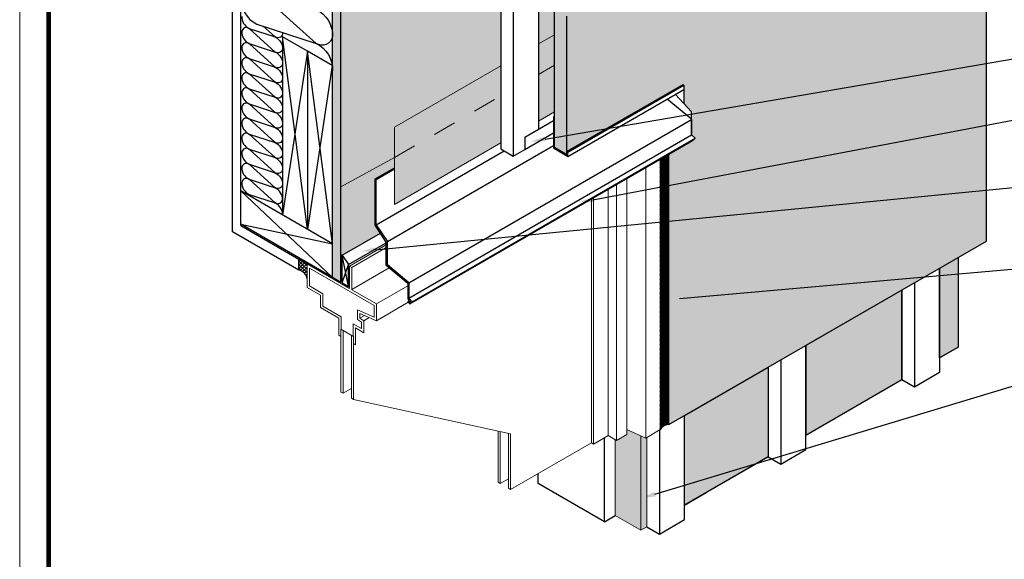
# Model space of a CAD drawing. Units: inches. Extents: x -0.4 to 84.3, y -12.4 to 10.6.
# Drawn here: x 59.5 to 63.8, y 3.9 to 6.2 of the extents above; entities that cross this region are included whole.
import ezdxf
from ezdxf import colors
from ezdxf.entities.mleader import LeaderData, LeaderLine
from ezdxf.math import Vec2, Vec3

# ---------------------------------------------------------------- set-up
doc = ezdxf.new("R2010")
doc.units = ezdxf.units.IN
doc.header["$MEASUREMENT"] = 0
doc.linetypes.add('HIDDEN2', pattern=[0.1875, 0.125, -0.0625])
doc.layers.get('0').update_dxf_attribs({"linetype": 'CONTINUOUS', "lineweight": 15})
for name, color, linetype, lineweight in [('3- Titleblock', 7, 'CONTINUOUS', 13), ('FLASHING-OUTLINE', 7, 'CONTINUOUS', 15), ('lap', 9, 'CONTINUOUS', 5), ('TEXT - DRAWING', 7, 'CONTINUOUS', 5), ('window', 252, 'CONTINUOUS', 5)]:
    doc.layers.add(name, color=color, linetype=linetype, lineweight=lineweight)
doc.layers.add('6 - Border', color=7, linetype='CONTINUOUS', lineweight=13, plot=False)
for name, color, linetype, true_color in [('Aquaflash', 7, 'HIDDEN2', 0x383838), ('AVB', 7, 'CONTINUOUS', 0x83aaaa), ('finish', 7, 'CONTINUOUS', 0xe2cc98)]:
    doc.layers.add(name, color=color, linetype=linetype, true_color=true_color)
for name, color, linetype in [('barrier', 7, 'CONTINUOUS'), ('extras', 252, 'CONTINUOUS'), ('flashing', 252, 'CONTINUOUS'), ('framing', 252, 'CONTINUOUS'), ('INSULATION', 252, 'CONTINUOUS'), ('sealant', 252, 'CONTINUOUS'), ('SEALANT CASING BEAD', 252, 'CONTINUOUS'), ('SHEATHING', 252, 'CONTINUOUS'), ('STUCCO', 7, 'CONTINUOUS'), ('Substrate', 252, 'CONTINUOUS'), ('track', 252, 'CONTINUOUS'), ('Weather resistive barrier', 7, 'CONTINUOUS')]:
    doc.layers.add(name, color=color, linetype=linetype)
doc.styles.add('arial', font='arial.ttf', dxfattribs={"height": 0.0625})
pattern_1 = [(37.5, (0, 0), (-0.002099642, 0.06422329), [0, -0.050663377, 0, -0.056662987, 0, -0.05416315]), (7.5, (0, 0), (0.05898873, 0.09406543), [0, -0.02733156, 0, -0.0456637, 0, -0.017498864]), (327.5, (-0.041, 0), (0.10379799, 0.000188623), [0, -0.016665585, 0, -0.059996104, 0, -0.078328247]), (317.5, (-0.041, 0), (0.10019771, 0.02925395), [0, -0.008332792, 0, -0.03933078, 0, -0.04499708])]

# ---------------------------------------------------------------- blocks, each defined once
blk = doc.blocks.new('OPE - TB')
at = {"layer": '3- Titleblock', "lineweight": 0, "const_width": 0.02}
blk.add_lwpolyline([(0.125, 10.4254), (7.625, 10.4254), (7.625, 0.125), (0.125, 0.125)], close=True, dxfattribs=at)
at = {"layer": '6 - Border', "ltscale": 0.4}
blk.add_lwpolyline([(0, 10.5504), (7.75, 10.5504), (7.75, 0), (0, 0)], close=True, dxfattribs=at)

msp = doc.modelspace()

# ---------------------------------------------------------------- hatches: boundary and pattern name
at = {"layer": 'Aquaflash'}
h = msp.add_hatch(color=256, dxfattribs=at)
h.set_gradient(color1=(56, 56, 56), color2=(56, 56, 56))
h.paths.add_polyline_path([(61.74212, 6.08323), (61.74212, 5.74959), (61.81135, 5.78956), (61.81135, 6.12319)])
h = msp.add_hatch(color=256, dxfattribs=at)
h.set_gradient(color1=(56, 56, 56), color2=(56, 56, 56))
h.paths.add_polyline_path([(61.03662, 5.50037), (61.11986, 5.54843), (61.11986, 5.59264), (60.88886, 5.4656), (60.88886, 5.17064), (60.89389, 5.17064), (61.05911, 5.26603), (61.03662, 5.2998)])
h.paths.add_polyline_path([(61.5796, 5.98939), (61.11986, 5.72396), (61.11986, 5.39033), (61.5796, 5.65576)])
h.paths.add_polyline_path([(62.18477, 4.39033), (62.12465, 4.41732), (62.12465, 4.39647), (62.0795, 4.37041), (62.07445, 4.37332), (62.07445, 4.04592), (62.18505, 3.98207)])
h.paths.add_polyline_path([(62.21164, 4.38414), (62.20591, 4.38083), (62.18477, 4.39033), (62.18505, 3.98207), (62.21164, 3.99742)])
at = {"layer": 'AVB'}
h = msp.add_hatch(color=256, dxfattribs=at)
h.set_gradient(color1=(131, 170, 170), color2=(128, 168, 168), tint=0.36)
h.paths.add_polyline_path([(61.5796, 7.22552), (61.52103, 7.19171), (60.88886, 6.22631), (60.88886, 5.4656), (61.11986, 5.59264), (61.11986, 5.72396), (61.5796, 5.98939)])
h.paths.add_polyline_path([(62.11161, 7.36743), (62.15746, 7.3939), (62.15746, 7.55915), (61.68795, 7.28808), (61.74212, 7.2568), (61.74212, 6.08323), (61.81135, 6.12319), (61.81135, 6.90889)])
h.paths.add_polyline_path([(63.55679, 8.36705), (63.42155, 8.28897), (63.47572, 8.25769), (63.47572, 8.155), (63.55679, 8.2018)])
h.paths.add_polyline_path([(63.3132, 8.06116), (63.3132, 8.22642), (62.84368, 7.95534), (62.89785, 7.92406), (62.89785, 7.82136)])
h.paths.add_polyline_path([(62.73533, 7.72753), (62.73533, 7.89279), (62.26581, 7.62171), (62.31999, 7.59043), (62.31999, 7.48773)])
h.paths.add_polyline_path([(63.55679, 5.16076), (63.47572, 5.11396), (63.47572, 4.72724), (63.55679, 4.77404)])
h.paths.add_polyline_path([(63.3132, 5.02012), (62.89785, 4.78032), (62.89785, 4.3936), (63.3132, 4.6334)])
h.paths.add_polyline_path([(62.73533, 4.68649), (62.4673, 4.53175), (62.4673, 4.14503), (62.73533, 4.29977)])
h.paths.add_polyline_path([(62.4673, 4.53175), (62.37416, 4.47797), (62.37416, 4.09125), (62.4673, 4.14503)])
at = {"layer": 'finish'}
h = msp.add_hatch(dxfattribs=at)
h.set_pattern_fill('AR-SAND', scale=0.033331, style=0)
h.set_pattern_definition(pattern_1)
h.paths.add_polyline_path([(63.67868, 7.8528), (63.62451, 7.88408), (62.44614, 7.20375), (62.50032, 7.17247)])
h.paths.add_polyline_path([(62.50032, 7.17247), (62.44614, 7.20375), (61.81135, 6.23434), (61.86552, 6.20306)])
h.paths.add_polyline_path([(61.86552, 6.20306), (61.81135, 6.23434), (61.81135, 5.64717), (61.81135, 5.63659), (61.86552, 5.60532), (61.86552, 5.61816)])
h = msp.add_hatch(dxfattribs=at)
h.set_pattern_fill('AR-SAND', scale=0.033331, style=0)
h.set_pattern_definition(pattern_1)
h.paths.add_polyline_path([(63.67868, 7.8528), (62.50032, 7.17247), (61.86552, 6.20306), (61.86552, 5.61816), (62.36638, 5.90734), (62.37089, 5.90473), (62.37089, 5.82586), (62.40408, 5.78973), (62.40443, 5.75727), (62.40443, 5.69084), (62.41946, 5.67581), (62.40949, 5.66662), (62.30666, 5.60722), (62.30666, 4.439), (63.67868, 5.23114)])
at = {"layer": 'sealant'}
h = msp.add_hatch(dxfattribs=at)
h.set_pattern_fill('NET', color=256, scale=0.041704, angle=75, style=0)
h.set_pattern_definition([(75, (58.6361187, -0.436858), (-0.0050353667, 0.0013492225), []), (165, (58.6361187, -0.436858), (-0.0013492225, -0.0050353667), [])])
h.paths.add_polyline_path([(62.30666, 5.60722), (62.26912, 5.58553), (62.26912, 4.41732, -0.2781486), (62.30666, 4.439)])
at = {"layer": 'SEALANT CASING BEAD'}
h = msp.add_hatch(dxfattribs=at)
h.set_pattern_fill('NET', color=256, scale=0.083408, angle=45, style=0)
h.set_pattern_definition([(45, (58.636119, -0.436858), (-0.007372289, 0.007372289), []), (135, (58.636119, -0.436858), (-0.007372289, -0.007372289), [])])
h.paths.add_polyline_path([(60.74215, 5.13327), (60.70603, 5.15412), (60.70603, 5.10596, -0.3336571), (60.74215, 5.06802)])
at = {"layer": 'Substrate', "true_color": 0xdfe0e1}
h = msp.add_hatch(color=254, dxfattribs=at)
h.dxf.hatch_style = 1
h.paths.add_polyline_path([(60.88886, 6.83194), (60.85275, 6.85279), (60.85275, 5.07522), (60.88886, 5.05436)])
h.paths.add_polyline_path([(63.55227, 8.36966), (63.51616, 8.39051), (63.27723, 8.25257, -0.01056), (63.27257, 8.24988), (63.14993, 8.17907, -0.01056), (63.14527, 8.17638), (63.02263, 8.10557, -0.01056), (63.01797, 8.10288), (62.89533, 8.03208, -0.01056), (62.89067, 8.02939), (62.76803, 7.95858, -0.01056), (62.76337, 7.95589), (62.64073, 7.88509, -0.01056), (62.63607, 7.88239), (62.51343, 7.81159, -0.01056), (62.50877, 7.8089), (62.38613, 7.73809, -0.01056), (62.38147, 7.7354), (62.12149, 7.5853, -0.01056), (62.11683, 7.58261), (61.99419, 7.51181, -0.01056), (61.98953, 7.50912), (61.8669, 7.43831, -0.01056), (61.86223, 7.43562), (61.7396, 7.36481, -0.01056), (61.73493, 7.36212), (61.6123, 7.29132, -0.01056), (61.60763, 7.28863), (61.485, 7.21782, -0.01056), (61.48033, 7.21513), (61.3577, 7.14433, -0.01056), (61.35304, 7.14163), (61.2304, 7.07083, -0.01056), (61.22574, 7.06814), (61.1031, 6.99733, -0.01056), (61.09844, 6.99464), (60.85275, 6.85279), (60.88886, 6.83194)])

# ---------------------------------------------------------------- linework, layer by layer
msp.add_lwpolyline([(63.47572, 5.11396), (63.55679, 5.16076)])
at = {"layer": 'barrier'}
msp.add_lwpolyline([(61.68795, 7.28808), (61.74212, 7.2568), (61.74212, 6.08323)], dxfattribs=at)
at = {"layer": 'barrier', "color": 7}
for points in [[(63.55679, 5.16076), (63.55679, 4.77404), (63.47572, 4.72724), (63.47572, 5.11396)], [(63.3132, 4.6334), (63.3132, 5.02012), (62.89785, 4.78032), (62.89785, 4.3936), (63.3132, 4.6334)], [(62.73533, 4.68649), (62.73533, 4.29977), (62.37416, 4.09125), (62.37416, 4.47797), (62.73533, 4.68649)]]:
    msp.add_lwpolyline(points, dxfattribs=at)
at = {"layer": 'extras'}
for p, q in [((61.68393, 5.68107), (61.80683, 5.75203)), ((61.68393, 5.62763), (61.80683, 5.69859)), ((61.68393, 5.68107), (61.68393, 5.62763))]:
    msp.add_line(p, q, dxfattribs=at)
at = {"layer": 'finish', "color": 7}
for p, q in [((63.67868, 5.23114), (63.67868, 7.8528)), ((61.81135, 5.63659), (61.81135, 6.23434)), ((61.86552, 5.61816), (61.86552, 6.20306)), ((62.37089, 5.90473), (62.37089, 5.82586)), ((62.30666, 4.439), (62.30666, 5.60722)), ((62.30666, 4.439), (63.67868, 5.23114))]:
    msp.add_line(p, q, dxfattribs=at)
for points in [[(62.37089, 5.90473), (62.36638, 5.90734), (61.86552, 5.61816)], [(62.30666, 5.60722), (62.40949, 5.66662), (62.41934, 5.67592), (62.40443, 5.69084), (62.40408, 5.78973), (62.37089, 5.82586)], [(61.81135, 5.63659), (61.86552, 5.60532), (61.86552, 5.61816)]]:
    msp.add_lwpolyline(points, dxfattribs=at)
at = {"layer": 'flashing'}
for p, q in [((62.40408, 5.75768), (62.29949, 5.84545)), ((62.33439, 5.86559), (62.40408, 5.78973)), ((62.40408, 5.75768), (62.40408, 5.78973)), ((61.18162, 5.05147), (62.40438, 5.75743)), ((62.40443, 5.75727), (62.40443, 5.69084)), ((61.18162, 4.98446), (62.40443, 5.69084)), ((61.18665, 4.96023), (62.40949, 5.66662)), ((61.19626, 4.96978), (62.41934, 5.67592)), ((62.40443, 5.69084), (62.41946, 5.67581)), ((62.40949, 5.66662), (62.41946, 5.67581)), ((61.04114, 5.30243), (61.59401, 5.62163)), ((61.0892, 5.23024), (61.80683, 5.64456)), ((61.03662, 5.50037), (61.11986, 5.54843)), ((61.04114, 5.49777), (61.11986, 5.54322)), ((61.03662, 5.2998), (61.03662, 5.50037)), ((61.03662, 5.50037), (61.04114, 5.49777)), ((61.04114, 5.30243), (61.04114, 5.49777)), ((61.08469, 5.22762), (61.03662, 5.2998)), ((61.04114, 5.30243), (61.0892, 5.23024)), ((61.08469, 5.12641), (61.08469, 5.22762)), ((61.0892, 5.12852), (61.0892, 5.23024)), ((61.1771, 5.04886), (61.08469, 5.12641)), ((61.18162, 5.05097), (61.0892, 5.12852)), ((61.1771, 5.04886), (61.1771, 4.98255)), ((61.18162, 5.05097), (61.18162, 4.98442)), ((61.1771, 4.98255), (61.18987, 4.96978)), ((61.18162, 4.98442), (61.19626, 4.96978)), ((61.1803, 4.97297), (61.1771, 4.96978)), ((61.1771, 4.96978), (61.18668, 4.9602)), ((61.1803, 4.97297), (61.18434, 4.97531)), ((61.1803, 4.97297), (61.18668, 4.96658)), ((61.18668, 4.96658), (61.18987, 4.96978)), ((61.18668, 4.9602), (61.19626, 4.96978))]:
    msp.add_line(p, q, dxfattribs=at)
at = {"layer": 'FLASHING-OUTLINE'}
for p, q in [((61.74212, 6.08323), (61.81135, 6.12319)), ((61.11986, 5.72396), (61.5796, 5.98939)), ((61.74212, 5.74959), (61.81135, 5.78956)), ((61.11986, 5.39033), (61.11986, 5.72396)), ((61.11986, 5.39033), (61.5796, 5.65576)), ((61.11986, 5.59264), (60.88886, 5.4656))]:
    msp.add_line(p, q, dxfattribs=at)
at = {"layer": 'FLASHING-OUTLINE', "color": 7}
for p, q in [((62.18477, 4.39033), (62.18505, 3.98207)), ((62.21164, 4.38414), (62.21164, 3.99742)), ((62.07445, 4.04592), (62.07445, 4.37332)), ((62.18505, 3.98207), (62.07445, 4.04592)), ((62.18505, 3.98207), (62.21164, 3.99742))]:
    msp.add_line(p, q, dxfattribs=at)
at = {"layer": 'framing'}
for p, q in [((61.74212, 7.2568), (61.74212, 5.71467)), ((61.5796, 7.22552), (61.5796, 5.62995)), ((61.63377, 7.19424), (61.63377, 5.59867)), ((60.63605, 6.11442), (60.63605, 5.3448)), ((60.7444, 6.05186), (60.63605, 6.11442)), ((60.7444, 6.05186), (60.63605, 5.3448)), ((60.7444, 6.05186), (60.7444, 5.28224)), ((60.85143, 5.99007), (60.7444, 6.05186)), ((60.7444, 6.05186), (60.7444, 5.28224)), ((60.85275, 5.21968), (60.7444, 6.05186)), ((61.5796, 5.62995), (61.63377, 5.59867)), ((61.63377, 5.59867), (61.68393, 5.62763)), ((60.85275, 5.21968), (60.45546, 5.44906)), ((60.45546, 5.30459), (60.45546, 5.44906)), ((60.6046, 5.46183), (60.60506, 5.46183)), ((60.85143, 5.07598), (60.45546, 5.30459)), ((60.45546, 5.30459), (60.85275, 5.21968)), ((60.89389, 5.17064), (61.05911, 5.26603)), ((60.92098, 5.12995), (61.08469, 5.22447)), ((60.89389, 5.05146), (60.89389, 5.17064)), ((60.89389, 5.17064), (60.92098, 5.12995)), ((60.92098, 5.03582), (60.92098, 5.12995)), ((63.47572, 5.11396), (63.47572, 4.66468)), ((60.89389, 5.05146), (60.92098, 5.03582)), ((63.36737, 5.0514), (63.36737, 4.60212)), ((63.3132, 5.02012), (63.3132, 4.6334)), ((62.89785, 4.33105), (62.89785, 4.78032)), ((62.73533, 4.68649), (62.73533, 4.29977)), ((62.7895, 4.71777), (62.7895, 4.26849)), ((63.36737, 4.60212), (63.47572, 4.66468)), ((63.3132, 4.6334), (63.36737, 4.60212)), ((62.37416, 4.02869), (62.37416, 4.47797)), ((62.26581, 4.41542), (62.26581, 3.96614)), ((62.02736, 4.01873), (62.02736, 4.38201)), ((62.73533, 4.29977), (62.7895, 4.26849)), ((62.7895, 4.26849), (62.89785, 4.33105)), ((61.74057, 4.18419), (61.74057, 4.22685)), ((62.02736, 4.01861), (61.74057, 4.18419)), ((62.02726, 4.01867), (62.07445, 4.04592)), ((62.26581, 3.96614), (62.37416, 4.02869)), ((62.21164, 3.99742), (62.26581, 3.96614))]:
    msp.add_line(p, q, dxfattribs=at)
for points in [[(60.85138, 5.9901), (60.7444, 5.28224), (60.7444, 5.28224), (60.63605, 6.11442)], [(60.45546, 5.44906), (60.85143, 5.07598)], [(60.92098, 5.03582), (60.89389, 5.17064), (60.88886, 5.17064)], [(60.89389, 5.05146), (60.92098, 5.12995)]]:
    msp.add_lwpolyline(points, dxfattribs=at)
at = {"layer": 'INSULATION'}
for p, q in [((60.6046, 5.46183), (60.49133, 5.56381)), ((60.6046, 5.39665), (60.49133, 5.49864)), ((60.49133, 5.49864), (60.6046, 5.46183)), ((60.49133, 5.43346), (60.6046, 5.39665))]:
    msp.add_line(p, q, dxfattribs=at)
for points in [[(60.78163, 6.23319, -0.2909642), (60.85275, 6.11593), (60.85275, 6.11593, -0.5446146), (60.78163, 6.08582), (60.78163, 6.08582), (60.52555, 6.31639), (60.52555, 6.31639), (60.78163, 6.23319), (60.78163, 6.23319), (60.78269, 6.23319)], [(60.45444, 6.28628, 0.2909642), (60.52555, 6.16902), (60.52555, 6.16902), (60.78163, 6.08582), (60.78163, 6.08582, -0.2909642), (60.85275, 5.96856)], [(60.45988, 6.20229, 0.2909642), (60.49133, 6.15043), (60.49133, 6.15043), (60.6046, 6.11363), (60.6046, 6.11363, -0.2909642), (60.63605, 6.06177), (60.63605, 6.06177, -0.5446146), (60.6046, 6.04845), (60.6046, 6.04845), (60.49133, 6.15043), (60.49133, 6.15043, 0.5446146), (60.45988, 6.13711), (60.45988, 6.13711, 0.2909642), (60.49133, 6.08525), (60.49133, 6.08525, 0.5446146), (60.45988, 6.07193), (60.45988, 6.07193, 0.2909642), (60.49133, 6.02007), (60.49133, 6.02007), (60.6046, 5.98327), (60.6046, 5.98327, -0.2909642), (60.63605, 5.93141), (60.63605, 5.93141, -0.5446146), (60.6046, 5.91809), (60.6046, 5.91809), (60.49133, 6.02007), (60.49133, 6.02007, 0.5446146), (60.45988, 6.00675), (60.45988, 6.00675, 0.2909642), (60.49133, 5.95489), (60.49133, 5.95489), (60.6046, 5.91809), (60.6046, 5.91809, -0.2909642), (60.63605, 5.86623), (60.63605, 5.86623, -0.5446146), (60.6046, 5.85291), (60.6046, 5.85291), (60.49133, 5.95489), (60.49133, 5.95489, 0.5446146), (60.45988, 5.94157), (60.45988, 5.94157, 0.2909642), (60.49133, 5.88971), (60.49133, 5.88971, 0.5446146), (60.45988, 5.87639), (60.45988, 5.87639, 0.2909642), (60.49133, 5.82453), (60.49133, 5.82453), (60.6046, 5.78773), (60.6046, 5.78773, -0.2909642), (60.63605, 5.73587), (60.63605, 5.73587, -0.5446146), (60.6046, 5.72255), (60.6046, 5.72255), (60.49133, 5.82453), (60.49133, 5.82453, 0.5446146), (60.45988, 5.81121), (60.45988, 5.81121, 0.2909642), (60.49133, 5.75935), (60.49133, 5.75935), (60.6046, 5.72255), (60.6046, 5.72255, -0.2909642), (60.63605, 5.67069), (60.63605, 5.67069, -0.5446146), (60.6046, 5.65737), (60.6046, 5.65737), (60.49133, 5.75935), (60.49133, 5.75935, 0.5446146), (60.45988, 5.74603), (60.45988, 5.74603, 0.2909642), (60.49133, 5.69417), (60.49133, 5.69417, 0.5446146), (60.45988, 5.68085), (60.45988, 5.68085, 0.2909642), (60.49133, 5.62899), (60.49133, 5.62899), (60.6046, 5.59219), (60.6046, 5.59219, -0.2909642), (60.63605, 5.54033), (60.63605, 5.54033, -0.5446146), (60.6046, 5.52701), (60.6046, 5.52701), (60.49133, 5.62899), (60.49133, 5.62899, 0.5446146), (60.45988, 5.61567), (60.45988, 5.61567, 0.2909642), (60.49133, 5.56381), (60.49133, 5.56381), (60.6046, 5.52701), (60.6046, 5.52701, -0.2909642), (60.63605, 5.47515), (60.63605, 5.47515, -0.5446146), (60.6046, 5.46183)], [(60.63618, 6.13308, -0.6470858), (60.6046, 6.11363), (60.6046, 6.11363), (60.55297, 6.16011)], [(60.6046, 6.04845, -0.2909642), (60.63605, 5.99659), (60.63605, 5.99659, -0.5446146), (60.6046, 5.98327), (60.6046, 5.98327), (60.49133, 6.08525), (60.6046, 6.04845), (60.60506, 6.04845)], [(60.6046, 5.85291, -0.2909642), (60.63605, 5.80105), (60.63605, 5.80105, -0.5446146), (60.6046, 5.78773), (60.6046, 5.78773), (60.49133, 5.88971), (60.49133, 5.88971), (60.6046, 5.85291), (60.6046, 5.85291), (60.60506, 5.85291)], [(60.6046, 5.65737, -0.2909642), (60.63605, 5.60551), (60.63605, 5.60551, -0.5446146), (60.6046, 5.59219), (60.6046, 5.59219), (60.49133, 5.69417), (60.49133, 5.69417), (60.6046, 5.65737), (60.6046, 5.65737), (60.60506, 5.65737)]]:
    msp.add_lwpolyline(points, format="xyb", dxfattribs=at)
for centre, radius, start, end in [((60.51639, 5.5493), 0.05652, 178.78996, 243.68239), ((60.47991, 5.547), 0.02033, 55.80703, 170.10045), ((60.47991, 5.48182), 0.02033, 55.80703, 170.10045), ((60.51639, 5.48412), 0.05652, 178.78996, 243.68239), ((60.57954, 5.41117), 0.05652, 358.78996, 63.68239), ((60.61602, 5.41347), 0.02033, 235.80703, 350.10045), ((60.57954, 5.34599), 0.05652, 358.78996, 63.68239)]:
    msp.add_arc(centre, radius, start, end, dxfattribs=at)
at = {"layer": 'lap', "linetype": 'HIDDEN2', "ltscale": 0.125}
for p, q in [((61.74212, 5.9519), (61.81135, 5.99187)), ((61.11986, 5.59264), (61.5796, 5.85807))]:
    msp.add_line(p, q, dxfattribs=at)
at = {"layer": 'sealant'}
msp.add_arc((62.30587, 4.39702), 0.04198, 88.91233, 151.08767, dxfattribs=at)
at = {"layer": 'SEALANT CASING BEAD'}
msp.add_line((60.74215, 5.13327), (60.70603, 5.15412), dxfattribs=at)
msp.add_arc((60.69883, 5.06294), 0.04362, 6.68812, 80.4947, dxfattribs=at)
at = {"layer": 'SHEATHING'}
for p, q in [((60.41935, 5.27148), (60.41935, 7.10302)), ((60.45546, 5.29878), (60.45546, 7.08216)), ((60.45546, 5.29878), (60.70603, 5.15412)), ((60.70603, 5.10596), (60.41935, 5.27148)), ((60.70603, 5.10596), (60.70603, 5.15412))]:
    msp.add_line(p, q, dxfattribs=at)
at = {"layer": 'SHEATHING', "color": 7}
for p, q in [((60.85275, 5.07522), (60.85275, 6.85279)), ((60.88886, 5.05436), (60.88886, 6.83194)), ((60.85275, 5.07522), (60.88886, 5.05436))]:
    msp.add_line(p, q, dxfattribs=at)
at = {"layer": 'STUCCO'}
msp.add_line((61.81135, 5.70907), (61.81135, 6.23434), dxfattribs=at)
at = {"layer": 'Substrate'}
msp.add_line((60.71106, 5.15702), (60.70603, 5.15412), dxfattribs=at)
at = {"layer": 'track'}
for p, q in [((61.86552, 5.61816), (62.36638, 5.90734)), ((61.87003, 5.61556), (62.37089, 5.90473)), ((61.87003, 5.5975), (62.3707, 5.88656)), ((62.37089, 5.90473), (62.36638, 5.90734)), ((62.37089, 5.90473), (62.37089, 5.88667)), ((61.80683, 5.7684), (61.81135, 5.77101))]:
    msp.add_line(p, q, dxfattribs=at)
msp.add_lwpolyline([(61.87003, 5.61556), (61.86552, 5.61816), (61.86552, 5.60532), (61.81135, 5.63659), (61.81135, 5.76579), (61.80683, 5.7684), (61.80683, 5.63399), (61.86552, 5.60011), (61.87003, 5.5975)], close=True, dxfattribs=at)
at = {"layer": 'Weather resistive barrier'}
for p, q in [((63.55679, 5.16076), (63.55679, 4.77404)), ((63.47572, 4.72724), (63.55679, 4.77404)), ((62.89785, 4.3936), (63.3132, 4.6334)), ((62.4673, 4.14503), (62.73533, 4.29977)), ((62.37416, 4.09125), (62.4673, 4.14503))]:
    msp.add_line(p, q, dxfattribs=at)
at = {"layer": 'window', "extrusion": (-6.12303e-17, -1.06054e-16, -1)}
for p, q in [((62.26912, 5.58553), (62.26912, 4.41732)), ((62.20591, 5.54902), (62.20591, 4.38083)), ((62.12465, 5.50207), (62.12465, 4.41732)), ((62.12465, 5.50207), (62.12465, 4.39647)), ((62.04339, 5.45513), (62.04339, 4.39126)), ((62.0795, 5.476), (62.0795, 4.37041)), ((61.97115, 5.41341), (61.97115, 4.35998)), ((61.98018, 5.41862), (61.98018, 4.35477)), ((62.04339, 4.39126), (62.00727, 4.37041)), ((62.0795, 4.37041), (62.04339, 4.39126)), ((62.12465, 4.39647), (62.0795, 4.37041)), ((62.20591, 4.38083), (62.12465, 4.41732)), ((62.26912, 4.41732), (62.20591, 4.38083)), ((61.97115, 4.35998), (61.62177, 4.15826)), ((61.98018, 4.35477), (61.97115, 4.35998)), ((62.00727, 4.37041), (61.98018, 4.35477)), ((61.5676, 4.18954), (61.57662, 4.18433)), ((61.61274, 4.20518), (61.57662, 4.18433)), ((61.61274, 4.16348), (61.62177, 4.15826))]:
    msp.add_line(p, q, dxfattribs=at)
at = {"layer": 'window'}
for p, q in [((62.20591, 4.38083), (62.20591, 5.54902)), ((60.92549, 5.12343), (61.08469, 5.21534)), ((60.93592, 5.11741), (61.08469, 5.2033)), ((60.93592, 5.02189), (61.09784, 5.11538)), ((61.04217, 4.96055), (61.1771, 5.03845)), ((61.04217, 4.88756), (61.17984, 4.96704)), ((60.96994, 4.8982), (60.99038, 4.91)), ((60.988, 4.88778), (61.01082, 4.90095)), ((60.89771, 4.84607), (60.89771, 4.8148)), ((60.89771, 4.57399), (60.89771, 4.8148)), ((60.93382, 4.82522), (60.93382, 4.79394)), ((60.88868, 4.57921), (60.89771, 4.57399)), ((60.89771, 4.57399), (60.93382, 4.59484)), ((60.93382, 4.55314), (60.94285, 4.54793)), ((61.57662, 4.18433), (61.57662, 4.40896)), ((61.61274, 4.16348), (61.61274, 4.40105))]:
    msp.add_line(p, q, dxfattribs=at)
for points in [[(60.94285, 4.78873), (60.95188, 4.78352), (60.95188, 4.8565), (60.988, 4.83565), (60.988, 4.88778), (60.96994, 4.8982), (60.96994, 4.91905), (61.04217, 4.88706), (61.04217, 4.96005), (60.93592, 5.02139), (60.93592, 5.11741), (60.92549, 5.12343), (60.92549, 5.02741), (60.74215, 5.13327), (60.74215, 5.03176), (60.80017, 4.99827), (60.80017, 4.94409), (60.87965, 4.8982), (60.87965, 4.82522), (60.88868, 4.82001)], [(60.89008, 4.85048), (60.89008, 4.90422), (60.8106, 4.95011), (60.8106, 5.00428), (60.75257, 5.03778), (60.75257, 5.11521), (61.03175, 4.95403), (61.03175, 4.90308), (60.95952, 4.93508), (60.95952, 4.89218), (60.97757, 4.88176), (60.97757, 4.85371), (60.94146, 4.87456), (60.94146, 4.82081)], [(60.88868, 4.57921), (60.88868, 4.85129), (60.94285, 4.82001), (60.94285, 4.54793), (61.62177, 4.39907), (61.62177, 4.15826)], [(60.93382, 4.55314), (60.93382, 4.79394)], [(61.5676, 4.18954), (61.5676, 4.41094)]]:
    msp.add_lwpolyline(points, dxfattribs=at)

# ---------------------------------------------------------------- block references
at = {"layer": '3- Titleblock'}
msp.add_blockref('OPE - TB', (59.5, 0), dxfattribs=at)

# ---------------------------------------------------------------- leaders
at = {"layer": 'TEXT - DRAWING'}
ml = msp.add_multileader_mtext('Standard', dxfattribs=at)
ml.set_content('INSECT SCREEN, BY OTHERS', color=256, style='arial')
ml.set_leader_properties(color=256)
ml.build(insert=Vec2(0, 0))
ml.multileader.update_dxf_attribs({"dogleg_length": 0.125, "arrow_head_size": 0.0625})
ctx = ml.context
ctx.base_point, ctx.char_height, ctx.arrow_head_size, ctx.landing_gap_size, ctx.plane_origin = Vec3(64.59015, 6.1345), 0.0625, 0.0625, 0.09, Vec3(64.55546, 5.91311)
notes = []
notes.append((ctx, [(0, (1, 1, 0), (64.46515, 6.1345), (1, 0), 0.125, [(0, [(61.70949, 5.66166)], 0, [])])]))
ctx.mtext.insert, ctx.mtext.width, ctx.mtext.defined_height, ctx.mtext.flow_direction = Vec3(64.68015, 6.17193), 1.6239293, 0.246, 5
ml = msp.add_multileader_mtext('Standard', dxfattribs=at)
ml.set_content('WINDOW HEAD FLASHING WITH END DAMS, BY OTHERS', color=256, style='arial')
ml.set_leader_properties(color=256)
ml.build(insert=Vec2(0, 0))
ml.multileader.update_dxf_attribs({"dogleg_length": 0.125, "arrow_head_size": 0.0625})
ctx = ml.context
ctx.base_point, ctx.char_height, ctx.arrow_head_size, ctx.landing_gap_size, ctx.plane_origin = Vec3(64.59015, 5.88123), 0.0625, 0.0625, 0.09, Vec3(64.46905, 5.72248)
notes.append((ctx, [(0, (1, 1, 0), (64.46515, 5.88123), (1, 0), 0.125, [(0, [(61.9159, 5.39853)], 0, [])])]))
ctx.mtext.insert, ctx.mtext.width, ctx.mtext.flow_direction = Vec3(64.68015, 5.91301), 1.9364852, 5
ml = msp.add_multileader_mtext('Standard', dxfattribs=at)
ml.set_content('CONTINUOUS WINDOW PERIMETER STRAPPING, BY OTHERS', color=256, style='arial')
ml.set_leader_properties(color=256)
ml.build(insert=Vec2(0, 0))
ml.multileader.update_dxf_attribs({"dogleg_length": 0.125, "arrow_head_size": 0.0625})
ctx = ml.context
ctx.base_point, ctx.char_height, ctx.arrow_head_size, ctx.landing_gap_size, ctx.plane_origin = Vec3(64.59015, 5.52832), 0.0625, 0.0625, 0.09, Vec3(64.47179, 5.55007)
notes.append((ctx, [(0, (1, 1, 0), (64.46515, 5.52832), (1, 0), 0.125, [(0, [(60.97624, 5.18802)], 0, [])])]))
ctx.mtext.insert, ctx.mtext.width, ctx.mtext.flow_direction = Vec3(64.68015, 5.56011), 2.1529232, 5
ml = msp.add_multileader_mtext('Standard', dxfattribs=at)
ml.set_content('MIN. 13 MM (1/2 IN) SEALANT JOINT WITH \\PCLOSED CELL BACKER ROD, BY OTHERS', color=256, style='arial')
ml.set_leader_properties(color=256)
ml.build(insert=Vec2(0, 0))
ml.multileader.update_dxf_attribs({"dogleg_length": 0.125, "arrow_head_size": 0.0625})
ctx = ml.context
ctx.base_point, ctx.char_height, ctx.arrow_head_size, ctx.landing_gap_size, ctx.plane_origin = Vec3(64.59015, 5.16977), 0.0625, 0.0625, 0.09, Vec3(64.46754, 5.32482)
notes.append((ctx, [(0, (1, 1, 0), (64.46515, 5.16977), (1, 0), 0.125, [(0, [(62.29032, 4.97823)], 0, [])])]))
ctx.mtext.insert, ctx.mtext.width, ctx.mtext.flow_direction = Vec3(64.68015, 5.2072), 1.8122327, 5
ml = msp.add_multileader_mtext('Standard', dxfattribs=at)
ml.set_content('DRYVIT AQUAFLASH{\\fSymbol|b0|i0|c2|p18;â} SYSTEM AT JAMBS', color=256, style='arial')
ml.set_leader_properties(color=256)
ml.build(insert=Vec2(0, 0))
ml.multileader.update_dxf_attribs({"dogleg_length": 0.125, "arrow_head_size": 0.0625})
ctx = ml.context
ctx.base_point, ctx.char_height, ctx.arrow_head_size, ctx.landing_gap_size, ctx.plane_origin = Vec3(64.59015, 4.80933), 0.0625, 0.0625, 0.09, Vec3(64.47604, 4.98057)
notes.append((ctx, [(0, (1, 1, 0), (64.46515, 4.80933), (1, 0), 0.125, [(0, [(62.18613, 4.12009)], 0, [])])]))
ctx.mtext.insert, ctx.mtext.width, ctx.mtext.flow_direction = Vec3(64.68015, 4.84301), 1.9330616, 5
for ctx, leaders in notes:
    for number, flags, end, landing, length, lines in leaders:
        leader = LeaderData()
        leader.index, (leader.has_last_leader_line, leader.has_dogleg_vector, leader.attachment_direction) = number, flags
        leader.last_leader_point, leader.dogleg_vector, leader.dogleg_length = Vec3(end), Vec3(landing), length
        for number, points, colour, breaks in lines:
            line = LeaderLine()
            line.index, line.vertices, line.color, line.breaks = number, Vec3.list(points), colors.encode_raw_color(colour), breaks
            leader.lines.append(line)
        ctx.leaders.append(leader)

doc.saveas('drawing.dxf')
